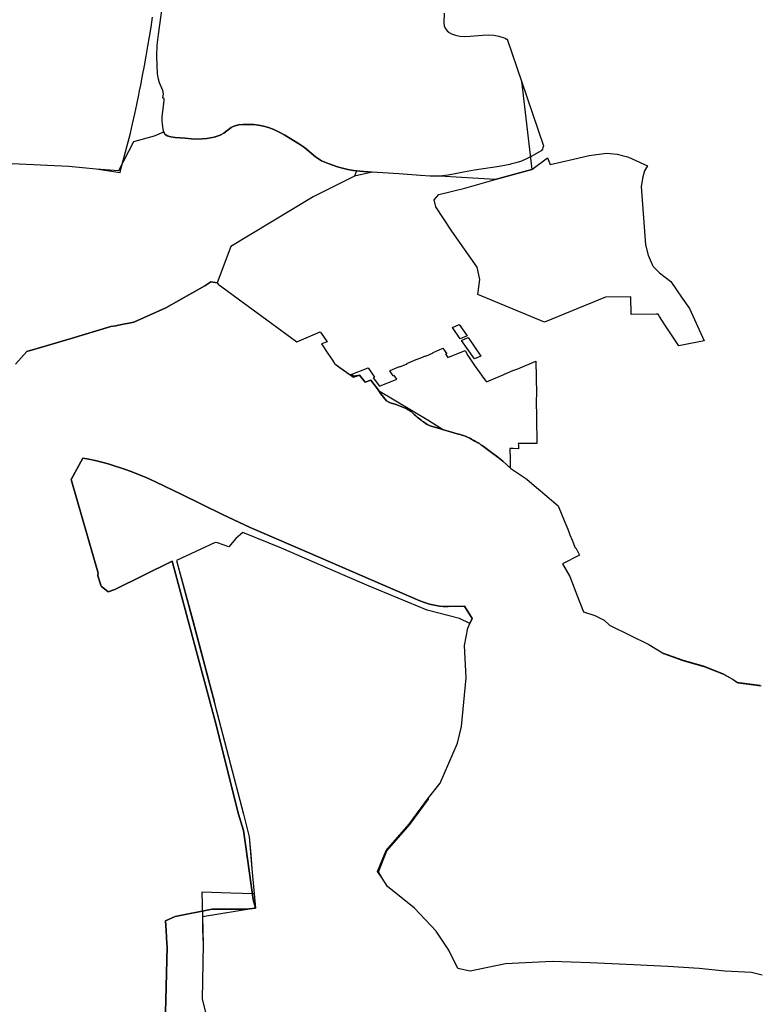
# Model space of a CAD drawing. Extents: x -9.488 to -9.308, y 38.676 to 38.805.
# Drawn here: x -9.346 to -9.34, y 38.733 to 38.74 of the extents above; entities that cross this region are included whole.
import ezdxf

# ---------------------------------------------------------------- set-up
doc = ezdxf.new("R2010")
doc.units = 0

msp = doc.modelspace()

# ---------------------------------------------------------------- linework, layer by layer
at = {"layer": 'estrutura_ecologica_2022'}
for points in [[(-9.342546, 38.739853), (-9.34255, 38.739784), (-9.342547, 38.739764), (-9.342539, 38.739747), (-9.342526, 38.739728), (-9.342512, 38.739715), (-9.342496, 38.739707), (-9.342467, 38.739698), (-9.342437, 38.739691), (-9.342404, 38.739688), (-9.342362, 38.739689), (-9.342272, 38.739698), (-9.342233, 38.7397), (-9.342194, 38.739698), (-9.34216, 38.73969), (-9.342115, 38.739676), (-9.342114, 38.739674), (-9.3421, 38.739669), (-9.341999, 38.739372), (-9.341925, 38.738744), (-9.342186, 38.738674), (-9.342186, 38.738674), (-9.342579, 38.738697), (-9.342647, 38.738697), (-9.342714, 38.738701), (-9.342869, 38.738714), (-9.343057, 38.738724), (-9.343145, 38.738732), (-9.343189, 38.738737), (-9.34323, 38.738745), (-9.343268, 38.738753), (-9.343304, 38.738763), (-9.343369, 38.738786), (-9.343416, 38.738806), (-9.343438, 38.738819), (-9.34346, 38.738834), (-9.343537, 38.7389), (-9.343572, 38.738925), (-9.343677, 38.738988), (-9.343718, 38.73901), (-9.343755, 38.739027), (-9.343793, 38.739041), (-9.343829, 38.739052), (-9.343863, 38.739059), (-9.343897, 38.739063), (-9.343941, 38.739064), (-9.343975, 38.739064), (-9.344005, 38.73906), (-9.34403, 38.739054), (-9.344043, 38.739049), (-9.344057, 38.739042), (-9.34411, 38.739002), (-9.344136, 38.738988), (-9.344179, 38.738974), (-9.344231, 38.738964), (-9.344263, 38.738961), (-9.344298, 38.73896), (-9.344338, 38.738962), (-9.344384, 38.738966), (-9.344454, 38.738971), (-9.344485, 38.738975), (-9.344511, 38.738983), (-9.34452, 38.738989), (-9.344527, 38.738995), (-9.344533, 38.739004), (-9.344538, 38.739017), (-9.344544, 38.739066), (-9.344546, 38.73909), (-9.344546, 38.739117), (-9.344533, 38.739233), (-9.344533, 38.739249), (-9.344543, 38.73925), (-9.344537, 38.73928), (-9.344537, 38.73928), (-9.344537, 38.739282), (-9.344543, 38.739304), (-9.344565, 38.739359), (-9.344573, 38.739384), (-9.344579, 38.739422), (-9.344583, 38.739483), (-9.344585, 38.739551), (-9.344582, 38.739626), (-9.344573, 38.739702), (-9.344544, 38.739908)], [(-9.342546, 38.739853), (-9.34255, 38.739784), (-9.342547, 38.739764), (-9.342539, 38.739747), (-9.342526, 38.739728), (-9.342512, 38.739715), (-9.342496, 38.739707), (-9.342467, 38.739698), (-9.342437, 38.739691), (-9.342404, 38.739688), (-9.342362, 38.739689), (-9.342272, 38.739698), (-9.342233, 38.7397), (-9.342194, 38.739698), (-9.34216, 38.73969), (-9.342115, 38.739676), (-9.342114, 38.739674), (-9.3421, 38.739669), (-9.341999, 38.739372), (-9.341925, 38.738744), (-9.342186, 38.738674), (-9.342186, 38.738674), (-9.342579, 38.738697), (-9.342647, 38.738697), (-9.342714, 38.738701), (-9.342869, 38.738714), (-9.343057, 38.738724), (-9.343145, 38.738732), (-9.343189, 38.738737), (-9.34323, 38.738745), (-9.343268, 38.738753), (-9.343304, 38.738763), (-9.343369, 38.738786), (-9.343416, 38.738806), (-9.343438, 38.738819), (-9.34346, 38.738834), (-9.343537, 38.7389), (-9.343572, 38.738925), (-9.343677, 38.738988), (-9.343718, 38.73901), (-9.343755, 38.739027), (-9.343793, 38.739041), (-9.343829, 38.739052), (-9.343863, 38.739059), (-9.343897, 38.739063), (-9.343941, 38.739064), (-9.343975, 38.739064), (-9.344005, 38.73906), (-9.34403, 38.739054), (-9.344043, 38.739049), (-9.344057, 38.739042), (-9.34411, 38.739002), (-9.344136, 38.738988), (-9.344179, 38.738974), (-9.344231, 38.738964), (-9.344263, 38.738961), (-9.344298, 38.73896), (-9.344338, 38.738962), (-9.344384, 38.738966), (-9.344454, 38.738971), (-9.344485, 38.738975), (-9.344511, 38.738983), (-9.34452, 38.738989), (-9.344527, 38.738995), (-9.344533, 38.739004), (-9.344538, 38.739017), (-9.344544, 38.739066), (-9.344546, 38.73909), (-9.344546, 38.739117), (-9.344533, 38.739233), (-9.344533, 38.739249), (-9.344543, 38.73925), (-9.344537, 38.73928), (-9.344537, 38.73928), (-9.344537, 38.739282), (-9.344543, 38.739304), (-9.344565, 38.739359), (-9.344573, 38.739384), (-9.344579, 38.739422), (-9.344583, 38.739483), (-9.344585, 38.739551), (-9.344582, 38.739626), (-9.344573, 38.739702), (-9.344544, 38.739908)], [(-9.346569, 38.738831), (-9.34521, 38.738768), (-9.345014, 38.738749), (-9.344845, 38.738722), (-9.344832, 38.738773), (-9.344772, 38.739001), (-9.344757, 38.739069), (-9.344741, 38.739138), (-9.344727, 38.739206), (-9.344713, 38.739274), (-9.344707, 38.739303), (-9.344699, 38.739343), (-9.344686, 38.739412), (-9.344673, 38.73948), (-9.34466, 38.739549), (-9.344649, 38.739618), (-9.344637, 38.739686), (-9.344626, 38.739755), (-9.344616, 38.739824)], [(-9.346569, 38.738831), (-9.34521, 38.738768), (-9.345014, 38.738749), (-9.344845, 38.738722), (-9.344832, 38.738773), (-9.344772, 38.739001), (-9.344757, 38.739069), (-9.344741, 38.739138), (-9.344727, 38.739206), (-9.344713, 38.739274), (-9.344707, 38.739303), (-9.344699, 38.739343), (-9.344686, 38.739412), (-9.344673, 38.73948), (-9.34466, 38.739549), (-9.344649, 38.739618), (-9.344637, 38.739686), (-9.344626, 38.739755), (-9.344616, 38.739824)], [(-9.342546, 38.739853), (-9.34255, 38.739784), (-9.342547, 38.739764), (-9.342539, 38.739747), (-9.342526, 38.739728), (-9.342512, 38.739715), (-9.342496, 38.739707), (-9.342467, 38.739698), (-9.342437, 38.739691), (-9.342404, 38.739688), (-9.342362, 38.739689), (-9.342272, 38.739698), (-9.342233, 38.7397), (-9.342194, 38.739698), (-9.34216, 38.73969), (-9.342115, 38.739676), (-9.342114, 38.739674), (-9.342104, 38.73967), (-9.3421, 38.739668), (-9.341999, 38.739372), (-9.341843, 38.738912), (-9.341848, 38.738899), (-9.34185, 38.738889), (-9.34186, 38.738877), (-9.341875, 38.738866), (-9.34193, 38.738836), (-9.341963, 38.738819), (-9.341999, 38.738804), (-9.342038, 38.738792), (-9.342076, 38.738782), (-9.342082, 38.73878), (-9.342158, 38.738766), (-9.342333, 38.73874), (-9.342409, 38.738726), (-9.342481, 38.73871), (-9.342519, 38.738703), (-9.342579, 38.738697), (-9.342647, 38.738697), (-9.342714, 38.738701), (-9.342869, 38.738714), (-9.343057, 38.738724), (-9.343145, 38.738732), (-9.343168, 38.738735), (-9.343184, 38.738697), (-9.343184, 38.738697), (-9.343475, 38.738551), (-9.344061, 38.738198), (-9.344158, 38.737939), (-9.34415, 38.737931), (-9.343591, 38.737522), (-9.343426, 38.737592), (-9.343419, 38.737583), (-9.343378, 38.737522), (-9.343418, 38.737506), (-9.343368, 38.737431), (-9.34334, 38.737391), (-9.343333, 38.737379), (-9.343325, 38.737368), (-9.343313, 38.737357), (-9.343191, 38.73727), (-9.343147, 38.737286), (-9.343108, 38.737235), (-9.343067, 38.73725), (-9.343025, 38.737192), (-9.343013, 38.737175), (-9.342657, 38.736963), (-9.342551, 38.736898), (-9.342503, 38.736883), (-9.342456, 38.736868), (-9.342445, 38.736866), (-9.342434, 38.736863), (-9.342421, 38.736859), (-9.342409, 38.736856), (-9.342398, 38.736852), (-9.342387, 38.736847), (-9.342376, 38.736843), (-9.342364, 38.736837), (-9.342353, 38.736831), (-9.342342, 38.736824), (-9.34233, 38.736817), (-9.342318, 38.736811), (-9.342307, 38.736805), (-9.342297, 38.736799), (-9.342286, 38.736791), (-9.342277, 38.736785), (-9.342268, 38.736778), (-9.342259, 38.736772), (-9.342249, 38.736764), (-9.34224, 38.736758), (-9.34223, 38.73675), (-9.342221, 38.736744), (-9.342167, 38.736704), (-9.34213, 38.736674), (-9.342074, 38.736623), (-9.341961, 38.736546), (-9.341893, 38.736488), (-9.341867, 38.736467), (-9.341832, 38.736437), (-9.341739, 38.736358), (-9.341692, 38.736243), (-9.341671, 38.736192), (-9.341656, 38.736153), (-9.34164, 38.736115), (-9.341618, 38.73606), (-9.341613, 38.736059), (-9.341587, 38.736007), (-9.341707, 38.735947), (-9.341656, 38.735856), (-9.341606, 38.735727), (-9.341559, 38.735605), (-9.341479, 38.73558), (-9.341412, 38.735546), (-9.341375, 38.73551), (-9.341231, 38.735439), (-9.341096, 38.735373), (-9.340998, 38.735315), (-9.34086, 38.735264), (-9.340703, 38.735219), (-9.340573, 38.735168), (-9.340502, 38.735129), (-9.3405, 38.735128), (-9.340497, 38.735126), (-9.340472, 38.735107), (-9.340305, 38.735085)], [(-9.342546, 38.739853), (-9.34255, 38.739784), (-9.342547, 38.739764), (-9.342539, 38.739747), (-9.342526, 38.739728), (-9.342512, 38.739715), (-9.342496, 38.739707), (-9.342467, 38.739698), (-9.342437, 38.739691), (-9.342404, 38.739688), (-9.342362, 38.739689), (-9.342272, 38.739698), (-9.342233, 38.7397), (-9.342194, 38.739698), (-9.34216, 38.73969), (-9.342115, 38.739676), (-9.342114, 38.739674), (-9.342104, 38.73967), (-9.3421, 38.739668), (-9.341999, 38.739372), (-9.341843, 38.738912), (-9.341848, 38.738899), (-9.34185, 38.738889), (-9.34186, 38.738877), (-9.341875, 38.738866), (-9.34193, 38.738836), (-9.341963, 38.738819), (-9.341999, 38.738804), (-9.342038, 38.738792), (-9.342076, 38.738782), (-9.342082, 38.73878), (-9.342158, 38.738766), (-9.342333, 38.73874), (-9.342409, 38.738726), (-9.342481, 38.73871), (-9.342519, 38.738703), (-9.342579, 38.738697), (-9.342647, 38.738697), (-9.342714, 38.738701), (-9.342869, 38.738714), (-9.343057, 38.738724), (-9.343145, 38.738732), (-9.343168, 38.738735), (-9.343184, 38.738697), (-9.343184, 38.738697), (-9.343475, 38.738551), (-9.344061, 38.738198), (-9.344158, 38.737939), (-9.34415, 38.737931), (-9.343591, 38.737522), (-9.343426, 38.737592), (-9.343419, 38.737583), (-9.343378, 38.737522), (-9.343418, 38.737506), (-9.343368, 38.737431), (-9.34334, 38.737391), (-9.343333, 38.737379), (-9.343325, 38.737368), (-9.343313, 38.737357), (-9.343191, 38.73727), (-9.343147, 38.737286), (-9.343108, 38.737235), (-9.343067, 38.73725), (-9.343025, 38.737192), (-9.343013, 38.737175), (-9.342657, 38.736963), (-9.342551, 38.736898), (-9.342503, 38.736883), (-9.342456, 38.736868), (-9.342445, 38.736866), (-9.342434, 38.736863), (-9.342421, 38.736859), (-9.342409, 38.736856), (-9.342398, 38.736852), (-9.342387, 38.736847), (-9.342376, 38.736843), (-9.342364, 38.736837), (-9.342353, 38.736831), (-9.342342, 38.736824), (-9.34233, 38.736817), (-9.342318, 38.736811), (-9.342307, 38.736805), (-9.342297, 38.736799), (-9.342286, 38.736791), (-9.342277, 38.736785), (-9.342268, 38.736778), (-9.342259, 38.736772), (-9.342249, 38.736764), (-9.34224, 38.736758), (-9.34223, 38.73675), (-9.342221, 38.736744), (-9.342167, 38.736704), (-9.34213, 38.736674), (-9.342074, 38.736623), (-9.341961, 38.736546), (-9.341893, 38.736488), (-9.341867, 38.736467), (-9.341832, 38.736437), (-9.341739, 38.736358), (-9.341692, 38.736243), (-9.341671, 38.736192), (-9.341656, 38.736153), (-9.34164, 38.736115), (-9.341618, 38.73606), (-9.341613, 38.736059), (-9.341587, 38.736007), (-9.341707, 38.735947), (-9.341656, 38.735856), (-9.341606, 38.735727), (-9.341559, 38.735605), (-9.341479, 38.73558), (-9.341412, 38.735546), (-9.341375, 38.73551), (-9.341231, 38.735439), (-9.341096, 38.735373), (-9.340998, 38.735315), (-9.34086, 38.735264), (-9.340703, 38.735219), (-9.340573, 38.735168), (-9.340502, 38.735129), (-9.3405, 38.735128), (-9.340497, 38.735126), (-9.340472, 38.735107), (-9.340305, 38.735085)], [(-9.346569, 38.738831), (-9.34521, 38.738768), (-9.345014, 38.738749), (-9.344854, 38.738737), (-9.344747, 38.738942), (-9.344601, 38.738984), (-9.344536, 38.739012), (-9.344533, 38.739004), (-9.344527, 38.738995), (-9.34452, 38.738989), (-9.344511, 38.738983), (-9.344485, 38.738975), (-9.344454, 38.738971), (-9.344384, 38.738966), (-9.344338, 38.738962), (-9.344298, 38.73896), (-9.344263, 38.738961), (-9.344231, 38.738964), (-9.344179, 38.738974), (-9.344136, 38.738988), (-9.34411, 38.739002), (-9.344057, 38.739042), (-9.344043, 38.739049), (-9.34403, 38.739054), (-9.344005, 38.73906), (-9.343975, 38.739064), (-9.343941, 38.739064), (-9.343897, 38.739063), (-9.343863, 38.739059), (-9.343829, 38.739052), (-9.343793, 38.739041), (-9.343755, 38.739027), (-9.343718, 38.73901), (-9.343677, 38.738988), (-9.343572, 38.738925), (-9.343537, 38.7389), (-9.34346, 38.738834), (-9.343438, 38.738819), (-9.343416, 38.738806), (-9.343369, 38.738786), (-9.343304, 38.738763), (-9.343268, 38.738753), (-9.34323, 38.738745), (-9.343189, 38.738737), (-9.343145, 38.738732), (-9.343057, 38.738724), (-9.343184, 38.738697), (-9.343475, 38.738551), (-9.344061, 38.738198), (-9.344158, 38.737939), (-9.344201, 38.737946), (-9.344202, 38.737946), (-9.344244, 38.737919), (-9.344521, 38.737763), (-9.344748, 38.737662), (-9.344856, 38.73764), (-9.344876, 38.737636), (-9.344912, 38.737629), (-9.345193, 38.737544), (-9.345378, 38.73749), (-9.345508, 38.737452), (-9.345588, 38.737363)], [(-9.346569, 38.738831), (-9.34521, 38.738768), (-9.345014, 38.738749), (-9.344854, 38.738737), (-9.344747, 38.738942), (-9.344601, 38.738984), (-9.344536, 38.739012), (-9.344533, 38.739004), (-9.344527, 38.738995), (-9.34452, 38.738989), (-9.344511, 38.738983), (-9.344485, 38.738975), (-9.344454, 38.738971), (-9.344384, 38.738966), (-9.344338, 38.738962), (-9.344298, 38.73896), (-9.344263, 38.738961), (-9.344231, 38.738964), (-9.344179, 38.738974), (-9.344136, 38.738988), (-9.34411, 38.739002), (-9.344057, 38.739042), (-9.344043, 38.739049), (-9.34403, 38.739054), (-9.344005, 38.73906), (-9.343975, 38.739064), (-9.343941, 38.739064), (-9.343897, 38.739063), (-9.343863, 38.739059), (-9.343829, 38.739052), (-9.343793, 38.739041), (-9.343755, 38.739027), (-9.343718, 38.73901), (-9.343677, 38.738988), (-9.343572, 38.738925), (-9.343537, 38.7389), (-9.34346, 38.738834), (-9.343438, 38.738819), (-9.343416, 38.738806), (-9.343369, 38.738786), (-9.343304, 38.738763), (-9.343268, 38.738753), (-9.34323, 38.738745), (-9.343189, 38.738737), (-9.343145, 38.738732), (-9.343057, 38.738724), (-9.343184, 38.738697), (-9.343475, 38.738551), (-9.344061, 38.738198), (-9.344158, 38.737939), (-9.344201, 38.737946), (-9.344202, 38.737946), (-9.344244, 38.737919), (-9.344521, 38.737763), (-9.344748, 38.737662), (-9.344856, 38.73764), (-9.344876, 38.737636), (-9.344912, 38.737629), (-9.345193, 38.737544), (-9.345378, 38.73749), (-9.345508, 38.737452), (-9.345588, 38.737363)], [(-9.345588, 38.737363), (-9.345508, 38.737452), (-9.345378, 38.73749), (-9.345193, 38.737544), (-9.344912, 38.737629), (-9.344876, 38.737636), (-9.344856, 38.73764), (-9.344748, 38.737662), (-9.344521, 38.737763), (-9.344244, 38.737919), (-9.344202, 38.737946), (-9.344201, 38.737946), (-9.344158, 38.737939), (-9.34415, 38.737931), (-9.343591, 38.737522), (-9.343426, 38.737592), (-9.343419, 38.737583), (-9.343378, 38.737522), (-9.343418, 38.737506), (-9.343368, 38.737431), (-9.34334, 38.737391), (-9.343333, 38.737379), (-9.343325, 38.737368), (-9.343313, 38.737357), (-9.343284, 38.737337), (-9.343191, 38.73727), (-9.343147, 38.737286), (-9.343108, 38.737235), (-9.343067, 38.73725), (-9.34302, 38.737188), (-9.34301, 38.737173), (-9.342999, 38.737155), (-9.342956, 38.737103), (-9.34294, 38.737093), (-9.342923, 38.737087), (-9.342895, 38.73708), (-9.342836, 38.737056), (-9.342823, 38.737051), (-9.342812, 38.737045), (-9.342802, 38.737039), (-9.342792, 38.737033), (-9.342782, 38.737026), (-9.342775, 38.737019), (-9.342767, 38.737012), (-9.342759, 38.737005), (-9.342749, 38.736996), (-9.342739, 38.736988), (-9.342731, 38.736981), (-9.342721, 38.736974), (-9.342711, 38.736966), (-9.342703, 38.736959), (-9.342694, 38.736953), (-9.342685, 38.736947), (-9.342676, 38.736941), (-9.342667, 38.736935), (-9.342656, 38.73693), (-9.342646, 38.736925), (-9.342623, 38.736919), (-9.34258, 38.736907), (-9.342551, 38.736898), (-9.342503, 38.736883), (-9.342456, 38.736868), (-9.342445, 38.736866), (-9.342434, 38.736863), (-9.342421, 38.736859), (-9.342409, 38.736856), (-9.342398, 38.736852), (-9.342387, 38.736847), (-9.342376, 38.736843), (-9.342364, 38.736837), (-9.342353, 38.736831), (-9.342336, 38.736821), (-9.342324, 38.736814), (-9.342307, 38.736805), (-9.342297, 38.736799), (-9.342286, 38.736791), (-9.342277, 38.736785), (-9.342268, 38.736778), (-9.342259, 38.736772), (-9.342249, 38.736764), (-9.34224, 38.736758), (-9.34223, 38.73675), (-9.342221, 38.736744), (-9.342167, 38.736704), (-9.34213, 38.736674), (-9.342074, 38.736623), (-9.341961, 38.736546), (-9.341893, 38.736488), (-9.341867, 38.736467), (-9.341832, 38.736437), (-9.341739, 38.736358), (-9.341692, 38.736243), (-9.341671, 38.736192), (-9.341656, 38.736153), (-9.34164, 38.736115), (-9.341618, 38.73606), (-9.341613, 38.736059), (-9.341587, 38.736007), (-9.341707, 38.735947), (-9.341656, 38.735856), (-9.341606, 38.735727), (-9.341559, 38.735605), (-9.341479, 38.73558), (-9.341412, 38.735546), (-9.341375, 38.73551), (-9.341231, 38.735439), (-9.341096, 38.735373), (-9.340998, 38.735314), (-9.340992, 38.735311), (-9.340855, 38.73526), (-9.340698, 38.735215), (-9.340567, 38.735164), (-9.340502, 38.735129), (-9.3405, 38.735128), (-9.340497, 38.735126), (-9.340467, 38.735104), (-9.340463, 38.735103), (-9.3403, 38.735081)], [(-9.345588, 38.737363), (-9.345508, 38.737452), (-9.345378, 38.73749), (-9.345193, 38.737544), (-9.344912, 38.737629), (-9.344876, 38.737636), (-9.344856, 38.73764), (-9.344748, 38.737662), (-9.344521, 38.737763), (-9.344244, 38.737919), (-9.344202, 38.737946), (-9.344201, 38.737946), (-9.344158, 38.737939), (-9.34415, 38.737931), (-9.343591, 38.737522), (-9.343426, 38.737592), (-9.343419, 38.737583), (-9.343378, 38.737522), (-9.343418, 38.737506), (-9.343368, 38.737431), (-9.34334, 38.737391), (-9.343333, 38.737379), (-9.343325, 38.737368), (-9.343313, 38.737357), (-9.343284, 38.737337), (-9.343191, 38.73727), (-9.343147, 38.737286), (-9.343108, 38.737235), (-9.343067, 38.73725), (-9.34302, 38.737188), (-9.34301, 38.737173), (-9.342999, 38.737155), (-9.342956, 38.737103), (-9.34294, 38.737093), (-9.342923, 38.737087), (-9.342895, 38.73708), (-9.342836, 38.737056), (-9.342823, 38.737051), (-9.342812, 38.737045), (-9.342802, 38.737039), (-9.342792, 38.737033), (-9.342782, 38.737026), (-9.342775, 38.737019), (-9.342767, 38.737012), (-9.342759, 38.737005), (-9.342749, 38.736996), (-9.342739, 38.736988), (-9.342731, 38.736981), (-9.342721, 38.736974), (-9.342711, 38.736966), (-9.342703, 38.736959), (-9.342694, 38.736953), (-9.342685, 38.736947), (-9.342676, 38.736941), (-9.342667, 38.736935), (-9.342656, 38.73693), (-9.342646, 38.736925), (-9.342623, 38.736919), (-9.34258, 38.736907), (-9.342551, 38.736898), (-9.342503, 38.736883), (-9.342456, 38.736868), (-9.342445, 38.736866), (-9.342434, 38.736863), (-9.342421, 38.736859), (-9.342409, 38.736856), (-9.342398, 38.736852), (-9.342387, 38.736847), (-9.342376, 38.736843), (-9.342364, 38.736837), (-9.342353, 38.736831), (-9.342336, 38.736821), (-9.342324, 38.736814), (-9.342307, 38.736805), (-9.342297, 38.736799), (-9.342286, 38.736791), (-9.342277, 38.736785), (-9.342268, 38.736778), (-9.342259, 38.736772), (-9.342249, 38.736764), (-9.34224, 38.736758), (-9.34223, 38.73675), (-9.342221, 38.736744), (-9.342167, 38.736704), (-9.34213, 38.736674), (-9.342074, 38.736623), (-9.341961, 38.736546), (-9.341893, 38.736488), (-9.341867, 38.736467), (-9.341832, 38.736437), (-9.341739, 38.736358), (-9.341692, 38.736243), (-9.341671, 38.736192), (-9.341656, 38.736153), (-9.34164, 38.736115), (-9.341618, 38.73606), (-9.341613, 38.736059), (-9.341587, 38.736007), (-9.341707, 38.735947), (-9.341656, 38.735856), (-9.341606, 38.735727), (-9.341559, 38.735605), (-9.341479, 38.73558), (-9.341412, 38.735546), (-9.341375, 38.73551), (-9.341231, 38.735439), (-9.341096, 38.735373), (-9.340998, 38.735314), (-9.340992, 38.735311), (-9.340855, 38.73526), (-9.340698, 38.735215), (-9.340567, 38.735164), (-9.340502, 38.735129), (-9.3405, 38.735128), (-9.340497, 38.735126), (-9.340467, 38.735104), (-9.340463, 38.735103), (-9.3403, 38.735081)], [(-9.340291, 38.733027), (-9.340368, 38.733047), (-9.340557, 38.733057), (-9.340739, 38.733074), (-9.34096, 38.73309), (-9.341205, 38.7331), (-9.341512, 38.733115), (-9.341781, 38.733125), (-9.342111, 38.733109), (-9.342363, 38.733057), (-9.34245, 38.733075), (-9.342515, 38.733204), (-9.342604, 38.733339), (-9.342757, 38.733504), (-9.342949, 38.733656), (-9.342986, 38.733717), (-9.343013, 38.733761), (-9.342953, 38.733909), (-9.34279, 38.734096), (-9.342658, 38.734276), (-9.342658, 38.734287), (-9.342575, 38.734389), (-9.342453, 38.734674), (-9.342424, 38.734792), (-9.34239, 38.735138), (-9.342402, 38.735366), (-9.34238, 38.73549), (-9.342366, 38.735522), (-9.342349, 38.735559), (-9.342404, 38.735646), (-9.342518, 38.735643), (-9.342531, 38.735643), (-9.342555, 38.735644), (-9.342579, 38.735647), (-9.342603, 38.73565), (-9.342627, 38.735655), (-9.34265, 38.73566), (-9.342673, 38.735666), (-9.34272, 38.735683), (-9.34314, 38.735866), (-9.343425, 38.735988), (-9.34384, 38.736169), (-9.343924, 38.736205), (-9.34412, 38.736296), (-9.344413, 38.73644), (-9.344589, 38.736526), (-9.34463, 38.736545), (-9.344672, 38.736564), (-9.344714, 38.736581), (-9.344756, 38.736597), (-9.344799, 38.736613), (-9.344843, 38.736628), (-9.344887, 38.736642), (-9.344931, 38.736655), (-9.344976, 38.736667), (-9.345022, 38.736679), (-9.345067, 38.736689), (-9.34511, 38.736697), (-9.345193, 38.736545), (-9.345002, 38.735879), (-9.345004, 38.735871), (-9.345003, 38.735861), (-9.344979, 38.735788), (-9.344977, 38.735785), (-9.344933, 38.735751), (-9.344931, 38.735748), (-9.344882, 38.735764), (-9.344475, 38.735964), (-9.34417, 38.73483), (-9.344006, 38.734171), (-9.34397, 38.734054), (-9.343955, 38.733954), (-9.343902, 38.733565), (-9.343884, 38.733502), (-9.343951, 38.733496), (-9.34408, 38.733495), (-9.344193, 38.733496), (-9.344456, 38.733444), (-9.344524, 38.733413), (-9.344519, 38.733344), (-9.344513, 38.73325), (-9.344511, 38.733232), (-9.344519, 38.732945), (-9.344528, 38.732582)], [(-9.340291, 38.733027), (-9.340368, 38.733047), (-9.340557, 38.733057), (-9.340739, 38.733074), (-9.34096, 38.73309), (-9.341205, 38.7331), (-9.341512, 38.733115), (-9.341781, 38.733125), (-9.342111, 38.733109), (-9.342363, 38.733057), (-9.34245, 38.733075), (-9.342515, 38.733204), (-9.342604, 38.733339), (-9.342757, 38.733504), (-9.342949, 38.733656), (-9.342986, 38.733717), (-9.343013, 38.733761), (-9.342953, 38.733909), (-9.34279, 38.734096), (-9.342658, 38.734276), (-9.342658, 38.734287), (-9.342575, 38.734389), (-9.342453, 38.734674), (-9.342424, 38.734792), (-9.34239, 38.735138), (-9.342402, 38.735366), (-9.34238, 38.73549), (-9.342366, 38.735522), (-9.342349, 38.735559), (-9.342404, 38.735646), (-9.342518, 38.735643), (-9.342531, 38.735643), (-9.342555, 38.735644), (-9.342579, 38.735647), (-9.342603, 38.73565), (-9.342627, 38.735655), (-9.34265, 38.73566), (-9.342673, 38.735666), (-9.34272, 38.735683), (-9.34314, 38.735866), (-9.343425, 38.735988), (-9.34384, 38.736169), (-9.343924, 38.736205), (-9.34412, 38.736296), (-9.344413, 38.73644), (-9.344589, 38.736526), (-9.34463, 38.736545), (-9.344672, 38.736564), (-9.344714, 38.736581), (-9.344756, 38.736597), (-9.344799, 38.736613), (-9.344843, 38.736628), (-9.344887, 38.736642), (-9.344931, 38.736655), (-9.344976, 38.736667), (-9.345022, 38.736679), (-9.345067, 38.736689), (-9.34511, 38.736697), (-9.345193, 38.736545), (-9.345002, 38.735879), (-9.345004, 38.735871), (-9.345003, 38.735861), (-9.344979, 38.735788), (-9.344977, 38.735785), (-9.344933, 38.735751), (-9.344931, 38.735748), (-9.344882, 38.735764), (-9.344475, 38.735964), (-9.34417, 38.73483), (-9.344006, 38.734171), (-9.34397, 38.734054), (-9.343955, 38.733954), (-9.343902, 38.733565), (-9.343884, 38.733502), (-9.343951, 38.733496), (-9.34408, 38.733495), (-9.344193, 38.733496), (-9.344456, 38.733444), (-9.344524, 38.733413), (-9.344519, 38.733344), (-9.344513, 38.73325), (-9.344511, 38.733232), (-9.344519, 38.732945), (-9.344528, 38.732582)], [(-9.340291, 38.733027), (-9.340368, 38.733047), (-9.340557, 38.733057), (-9.340739, 38.733074), (-9.34096, 38.73309), (-9.341205, 38.7331), (-9.341512, 38.733115), (-9.341781, 38.733125), (-9.342111, 38.733109), (-9.342363, 38.733057), (-9.34245, 38.733075), (-9.342515, 38.733204), (-9.342604, 38.733339), (-9.342757, 38.733504), (-9.342949, 38.733656), (-9.342986, 38.733717), (-9.343019, 38.733764), (-9.342958, 38.733913), (-9.342796, 38.7341), (-9.342658, 38.734287), (-9.342575, 38.734389), (-9.342453, 38.734674), (-9.342424, 38.734792), (-9.34239, 38.735138), (-9.342402, 38.735366), (-9.34238, 38.73549), (-9.342366, 38.735522), (-9.342439, 38.735558), (-9.342668, 38.735617), (-9.34308, 38.735787), (-9.34325, 38.735862), (-9.343701, 38.736057), (-9.343975, 38.736168), (-9.344024, 38.736126), (-9.344074, 38.736067), (-9.344155, 38.736096), (-9.344171, 38.736097), (-9.344445, 38.735971), (-9.344332, 38.735547), (-9.344187, 38.735002), (-9.344076, 38.734578), (-9.34397, 38.734169), (-9.343941, 38.734057), (-9.343929, 38.73401), (-9.343911, 38.733785), (-9.343894, 38.733605), (-9.344059, 38.73361), (-9.344265, 38.733617), (-9.344261, 38.733442), (-9.344257, 38.733248), (-9.344264, 38.732857), (-9.34415, 38.732416)], [(-9.340291, 38.733027), (-9.340368, 38.733047), (-9.340557, 38.733057), (-9.340739, 38.733074), (-9.34096, 38.73309), (-9.341205, 38.7331), (-9.341512, 38.733115), (-9.341781, 38.733125), (-9.342111, 38.733109), (-9.342363, 38.733057), (-9.34245, 38.733075), (-9.342515, 38.733204), (-9.342604, 38.733339), (-9.342757, 38.733504), (-9.342949, 38.733656), (-9.342986, 38.733717), (-9.343019, 38.733764), (-9.342958, 38.733913), (-9.342796, 38.7341), (-9.342658, 38.734287), (-9.342575, 38.734389), (-9.342453, 38.734674), (-9.342424, 38.734792), (-9.34239, 38.735138), (-9.342402, 38.735366), (-9.34238, 38.73549), (-9.342366, 38.735522), (-9.342439, 38.735558), (-9.342668, 38.735617), (-9.34308, 38.735787), (-9.34325, 38.735862), (-9.343701, 38.736057), (-9.343975, 38.736168), (-9.344024, 38.736126), (-9.344074, 38.736067), (-9.344155, 38.736096), (-9.344171, 38.736097), (-9.344445, 38.735971), (-9.344332, 38.735547), (-9.344187, 38.735002), (-9.344076, 38.734578), (-9.34397, 38.734169), (-9.343941, 38.734057), (-9.343929, 38.73401), (-9.343911, 38.733785), (-9.343894, 38.733605), (-9.344059, 38.73361), (-9.344265, 38.733617), (-9.344261, 38.733442), (-9.344257, 38.733248), (-9.344264, 38.732857), (-9.34415, 38.732416)], [(-9.344528, 38.732582), (-9.344519, 38.732945), (-9.344511, 38.733232), (-9.344513, 38.73325), (-9.344519, 38.733344), (-9.344524, 38.733413), (-9.344456, 38.733444), (-9.344193, 38.733496), (-9.34408, 38.733495), (-9.343951, 38.733496), (-9.343884, 38.733502), (-9.344262, 38.733442), (-9.34426, 38.733349), (-9.344257, 38.733248), (-9.344264, 38.732857), (-9.34415, 38.732416)], [(-9.344528, 38.732582), (-9.344519, 38.732945), (-9.344511, 38.733232), (-9.344513, 38.73325), (-9.344519, 38.733344), (-9.344524, 38.733413), (-9.344456, 38.733444), (-9.344193, 38.733496), (-9.34408, 38.733495), (-9.343951, 38.733496), (-9.343884, 38.733502), (-9.344262, 38.733442), (-9.34426, 38.733349), (-9.344257, 38.733248), (-9.344264, 38.732857), (-9.34415, 38.732416)]]:
    msp.add_lwpolyline(points, dxfattribs=at)
for points in [[(-9.342493, 38.738306), (-9.342606, 38.738479), (-9.342618, 38.73853), (-9.342586, 38.738566), (-9.342401, 38.738612), (-9.342186, 38.738674), (-9.341925, 38.738744), (-9.341815, 38.738826), (-9.341795, 38.738779), (-9.341631, 38.738817), (-9.341519, 38.738844), (-9.341395, 38.738859), (-9.341321, 38.738854), (-9.341285, 38.738844), (-9.341257, 38.738836), (-9.341239, 38.738831), (-9.341105, 38.738769), (-9.341126, 38.738735), (-9.341138, 38.738691), (-9.34115, 38.738624), (-9.341119, 38.738209), (-9.341101, 38.738136), (-9.341072, 38.73807), (-9.341072, 38.73807), (-9.341066, 38.738055), (-9.341021, 38.73801), (-9.340939, 38.73795), (-9.340859, 38.737832), (-9.340859, 38.737832), (-9.340808, 38.737758), (-9.340704, 38.737528), (-9.340859, 38.737497), (-9.340883, 38.737492), (-9.340977, 38.737636), (-9.341019, 38.737702), (-9.341029, 38.737717), (-9.341044, 38.737717), (-9.34122, 38.737716), (-9.341224, 38.737841), (-9.341404, 38.737838), (-9.341836, 38.73766), (-9.342309, 38.737857), (-9.342294, 38.737963), (-9.342312, 38.73805), (-9.342493, 38.738306)], [(-9.342493, 38.738306), (-9.342606, 38.738479), (-9.342618, 38.73853), (-9.342586, 38.738566), (-9.342401, 38.738612), (-9.342186, 38.738674), (-9.341925, 38.738744), (-9.341815, 38.738826), (-9.341795, 38.738779), (-9.341631, 38.738817), (-9.341519, 38.738844), (-9.341395, 38.738859), (-9.341321, 38.738854), (-9.341285, 38.738844), (-9.341257, 38.738836), (-9.341239, 38.738831), (-9.341105, 38.738769), (-9.341126, 38.738735), (-9.341138, 38.738691), (-9.34115, 38.738624), (-9.341119, 38.738209), (-9.341101, 38.738136), (-9.341072, 38.73807), (-9.341072, 38.73807), (-9.341066, 38.738055), (-9.341021, 38.73801), (-9.340939, 38.73795), (-9.340859, 38.737832), (-9.340859, 38.737832), (-9.340808, 38.737758), (-9.340704, 38.737528), (-9.340859, 38.737497), (-9.340883, 38.737492), (-9.340977, 38.737636), (-9.341019, 38.737702), (-9.341029, 38.737717), (-9.341044, 38.737717), (-9.34122, 38.737716), (-9.341224, 38.737841), (-9.341404, 38.737838), (-9.341836, 38.73766), (-9.342309, 38.737857), (-9.342294, 38.737963), (-9.342312, 38.73805), (-9.342493, 38.738306)], [(-9.342385, 38.737563), (-9.342433, 38.737543), (-9.342489, 38.737624), (-9.342441, 38.737644), (-9.342385, 38.737563)], [(-9.342385, 38.737563), (-9.342433, 38.737543), (-9.342489, 38.737624), (-9.342441, 38.737644), (-9.342385, 38.737563)], [(-9.342286, 38.73742), (-9.342333, 38.7374), (-9.342425, 38.737532), (-9.342378, 38.737552), (-9.342286, 38.73742)], [(-9.342286, 38.73742), (-9.342333, 38.7374), (-9.342425, 38.737532), (-9.342378, 38.737552), (-9.342286, 38.73742)], [(-9.343108, 38.737235), (-9.343147, 38.737286), (-9.343185, 38.737278), (-9.343206, 38.73729), (-9.343087, 38.737338), (-9.343042, 38.737271), (-9.34305, 38.737267), (-9.343005, 38.737206), (-9.342883, 38.737257), (-9.342901, 38.737282), (-9.342908, 38.73728), (-9.342927, 38.737308), (-9.342932, 38.737316), (-9.342929, 38.737318), (-9.342863, 38.737347), (-9.342863, 38.737347), (-9.342861, 38.737343), (-9.342809, 38.737365), (-9.342811, 38.737368), (-9.342746, 38.737395), (-9.342713, 38.737409), (-9.342679, 38.737423), (-9.342676, 38.737419), (-9.342624, 38.737443), (-9.342626, 38.737446), (-9.342562, 38.737474), (-9.342557, 38.737476), (-9.34254, 38.737452), (-9.342529, 38.737437), (-9.342537, 38.737434), (-9.342531, 38.737425), (-9.342521, 38.73741), (-9.342398, 38.737461), (-9.342379, 38.737424), (-9.342331, 38.737354), (-9.342294, 38.737302), (-9.342265, 38.737261), (-9.342246, 38.737237), (-9.342141, 38.737282), (-9.342061, 38.737317), (-9.342025, 38.73733), (-9.341897, 38.737385), (-9.341893, 38.737152), (-9.341894, 38.737104), (-9.341892, 38.736985), (-9.34189, 38.7368), (-9.342022, 38.736799), (-9.342021, 38.736786), (-9.342019, 38.736763), (-9.342058, 38.736764), (-9.342081, 38.736764), (-9.34208, 38.736686), (-9.342079, 38.736628), (-9.34213, 38.736674), (-9.342167, 38.736704), (-9.342221, 38.736744), (-9.34223, 38.73675), (-9.34224, 38.736758), (-9.342249, 38.736764), (-9.342259, 38.736772), (-9.342268, 38.736778), (-9.342277, 38.736785), (-9.342286, 38.736791), (-9.342297, 38.736799), (-9.342307, 38.736805), (-9.342324, 38.736814), (-9.342336, 38.736821), (-9.342353, 38.736831), (-9.342364, 38.736837), (-9.342376, 38.736843), (-9.342387, 38.736847), (-9.342398, 38.736852), (-9.342409, 38.736856), (-9.342421, 38.736859), (-9.342434, 38.736863), (-9.342445, 38.736866), (-9.342456, 38.736868), (-9.342503, 38.736883), (-9.342551, 38.736898), (-9.34258, 38.736907), (-9.342623, 38.736919), (-9.342646, 38.736925), (-9.342656, 38.73693), (-9.342667, 38.736935), (-9.342676, 38.736941), (-9.342685, 38.736947), (-9.342694, 38.736953), (-9.342703, 38.736959), (-9.342711, 38.736966), (-9.342721, 38.736974), (-9.342731, 38.736981), (-9.342739, 38.736988), (-9.342749, 38.736996), (-9.342759, 38.737005), (-9.342767, 38.737012), (-9.342775, 38.737019), (-9.342782, 38.737026), (-9.342792, 38.737033), (-9.342802, 38.737039), (-9.342812, 38.737045), (-9.342823, 38.737051), (-9.342836, 38.737056), (-9.342895, 38.73708), (-9.342923, 38.737087), (-9.34294, 38.737093), (-9.342956, 38.737103), (-9.342999, 38.737155), (-9.34301, 38.737173), (-9.34302, 38.737188), (-9.343067, 38.73725), (-9.343108, 38.737235)], [(-9.343108, 38.737235), (-9.343147, 38.737286), (-9.343185, 38.737278), (-9.343206, 38.73729), (-9.343087, 38.737338), (-9.343042, 38.737271), (-9.34305, 38.737267), (-9.343005, 38.737206), (-9.342883, 38.737257), (-9.342901, 38.737282), (-9.342908, 38.73728), (-9.342927, 38.737308), (-9.342932, 38.737316), (-9.342929, 38.737318), (-9.342863, 38.737347), (-9.342863, 38.737347), (-9.342861, 38.737343), (-9.342809, 38.737365), (-9.342811, 38.737368), (-9.342746, 38.737395), (-9.342713, 38.737409), (-9.342679, 38.737423), (-9.342676, 38.737419), (-9.342624, 38.737443), (-9.342626, 38.737446), (-9.342562, 38.737474), (-9.342557, 38.737476), (-9.34254, 38.737452), (-9.342529, 38.737437), (-9.342537, 38.737434), (-9.342531, 38.737425), (-9.342521, 38.73741), (-9.342398, 38.737461), (-9.342379, 38.737424), (-9.342331, 38.737354), (-9.342294, 38.737302), (-9.342265, 38.737261), (-9.342246, 38.737237), (-9.342141, 38.737282), (-9.342061, 38.737317), (-9.342025, 38.73733), (-9.341897, 38.737385), (-9.341893, 38.737152), (-9.341894, 38.737104), (-9.341892, 38.736985), (-9.34189, 38.7368), (-9.342022, 38.736799), (-9.342021, 38.736786), (-9.342019, 38.736763), (-9.342058, 38.736764), (-9.342081, 38.736764), (-9.34208, 38.736686), (-9.342079, 38.736628), (-9.34213, 38.736674), (-9.342167, 38.736704), (-9.342221, 38.736744), (-9.34223, 38.73675), (-9.34224, 38.736758), (-9.342249, 38.736764), (-9.342259, 38.736772), (-9.342268, 38.736778), (-9.342277, 38.736785), (-9.342286, 38.736791), (-9.342297, 38.736799), (-9.342307, 38.736805), (-9.342324, 38.736814), (-9.342336, 38.736821), (-9.342353, 38.736831), (-9.342364, 38.736837), (-9.342376, 38.736843), (-9.342387, 38.736847), (-9.342398, 38.736852), (-9.342409, 38.736856), (-9.342421, 38.736859), (-9.342434, 38.736863), (-9.342445, 38.736866), (-9.342456, 38.736868), (-9.342503, 38.736883), (-9.342551, 38.736898), (-9.34258, 38.736907), (-9.342623, 38.736919), (-9.342646, 38.736925), (-9.342656, 38.73693), (-9.342667, 38.736935), (-9.342676, 38.736941), (-9.342685, 38.736947), (-9.342694, 38.736953), (-9.342703, 38.736959), (-9.342711, 38.736966), (-9.342721, 38.736974), (-9.342731, 38.736981), (-9.342739, 38.736988), (-9.342749, 38.736996), (-9.342759, 38.737005), (-9.342767, 38.737012), (-9.342775, 38.737019), (-9.342782, 38.737026), (-9.342792, 38.737033), (-9.342802, 38.737039), (-9.342812, 38.737045), (-9.342823, 38.737051), (-9.342836, 38.737056), (-9.342895, 38.73708), (-9.342923, 38.737087), (-9.34294, 38.737093), (-9.342956, 38.737103), (-9.342999, 38.737155), (-9.34301, 38.737173), (-9.34302, 38.737188), (-9.343067, 38.73725), (-9.343108, 38.737235)], [(-9.344887, 38.736642), (-9.344843, 38.736628), (-9.344799, 38.736613), (-9.344756, 38.736597), (-9.344714, 38.736581), (-9.344672, 38.736564), (-9.34463, 38.736545), (-9.344589, 38.736526), (-9.344413, 38.73644), (-9.34412, 38.736296), (-9.343924, 38.736205), (-9.34384, 38.736169), (-9.343425, 38.735988), (-9.34314, 38.735866), (-9.34272, 38.735683), (-9.342673, 38.735666), (-9.34265, 38.73566), (-9.342627, 38.735655), (-9.342603, 38.73565), (-9.342579, 38.735647), (-9.342555, 38.735644), (-9.342531, 38.735643), (-9.342518, 38.735643), (-9.342404, 38.735646), (-9.342349, 38.735559), (-9.342366, 38.735522), (-9.342439, 38.735558), (-9.342668, 38.735617), (-9.34308, 38.735787), (-9.34325, 38.735862), (-9.343701, 38.736057), (-9.343975, 38.736168), (-9.344024, 38.736126), (-9.344074, 38.736067), (-9.344155, 38.736096), (-9.344171, 38.736097), (-9.344445, 38.735971), (-9.34433, 38.735546), (-9.344185, 38.735001), (-9.344181, 38.734985), (-9.344173, 38.734949), (-9.344076, 38.734578), (-9.34397, 38.734169), (-9.343941, 38.734057), (-9.343929, 38.73401), (-9.343918, 38.733882), (-9.343911, 38.733785), (-9.343894, 38.733605), (-9.343884, 38.733502), (-9.343902, 38.733565), (-9.343955, 38.733954), (-9.34397, 38.734054), (-9.344006, 38.734171), (-9.34417, 38.73483), (-9.344475, 38.735964), (-9.344882, 38.735764), (-9.344931, 38.735748), (-9.344933, 38.735751), (-9.344977, 38.735785), (-9.344979, 38.735788), (-9.345003, 38.735861), (-9.345004, 38.735871), (-9.345002, 38.735879), (-9.345193, 38.736545), (-9.34511, 38.736697), (-9.345067, 38.736689), (-9.345022, 38.736679), (-9.344976, 38.736667), (-9.344931, 38.736655), (-9.344887, 38.736642)], [(-9.344887, 38.736642), (-9.344843, 38.736628), (-9.344799, 38.736613), (-9.344756, 38.736597), (-9.344714, 38.736581), (-9.344672, 38.736564), (-9.34463, 38.736545), (-9.344589, 38.736526), (-9.344413, 38.73644), (-9.34412, 38.736296), (-9.343924, 38.736205), (-9.34384, 38.736169), (-9.343425, 38.735988), (-9.34314, 38.735866), (-9.34272, 38.735683), (-9.342673, 38.735666), (-9.34265, 38.73566), (-9.342627, 38.735655), (-9.342603, 38.73565), (-9.342579, 38.735647), (-9.342555, 38.735644), (-9.342531, 38.735643), (-9.342518, 38.735643), (-9.342404, 38.735646), (-9.342349, 38.735559), (-9.342366, 38.735522), (-9.342439, 38.735558), (-9.342668, 38.735617), (-9.34308, 38.735787), (-9.34325, 38.735862), (-9.343701, 38.736057), (-9.343975, 38.736168), (-9.344024, 38.736126), (-9.344074, 38.736067), (-9.344155, 38.736096), (-9.344171, 38.736097), (-9.344445, 38.735971), (-9.34433, 38.735546), (-9.344185, 38.735001), (-9.344181, 38.734985), (-9.344173, 38.734949), (-9.344076, 38.734578), (-9.34397, 38.734169), (-9.343941, 38.734057), (-9.343929, 38.73401), (-9.343918, 38.733882), (-9.343911, 38.733785), (-9.343894, 38.733605), (-9.343884, 38.733502), (-9.343902, 38.733565), (-9.343955, 38.733954), (-9.34397, 38.734054), (-9.344006, 38.734171), (-9.34417, 38.73483), (-9.344475, 38.735964), (-9.344882, 38.735764), (-9.344931, 38.735748), (-9.344933, 38.735751), (-9.344977, 38.735785), (-9.344979, 38.735788), (-9.345003, 38.735861), (-9.345004, 38.735871), (-9.345002, 38.735879), (-9.345193, 38.736545), (-9.34511, 38.736697), (-9.345067, 38.736689), (-9.345022, 38.736679), (-9.344976, 38.736667), (-9.344931, 38.736655), (-9.344887, 38.736642)]]:
    msp.add_lwpolyline(points, close=True, dxfattribs=at)

doc.saveas('drawing.dxf')
